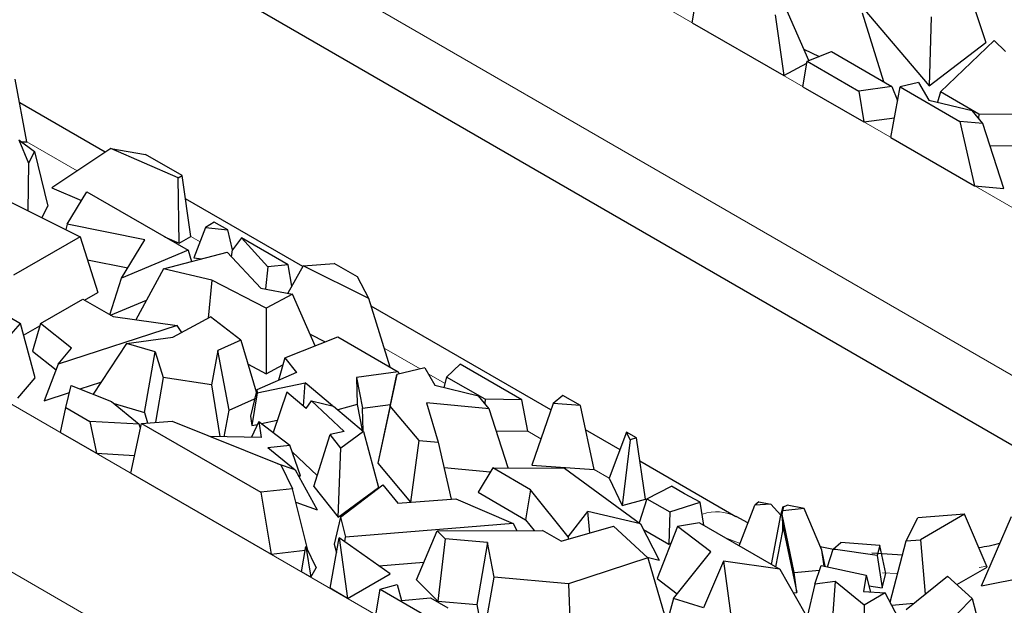
# Model space of a CAD drawing. Units: millimetres. Extents: x 0 to 420, y 0 to 297.
# Drawn here: x 301 to 306, y 104 to 107 of the extents above; entities that cross this region are included whole.
import ezdxf

# ---------------------------------------------------------------- set-up
doc = ezdxf.new("R2010")
doc.units = ezdxf.units.MM

msp = doc.modelspace()

# ---------------------------------------------------------------- linework, layer by layer
at = {"color": 8, "linetype": 'Continuous', "lineweight": 18}
for p, q in [((297.9761, 110.6899), (307.0271, 105.4649)), ((297.5518, 109.9551), (306.6028, 104.7301)), ((295.8972, 107.3671), (303.1097, 103.2035)), ((295.4729, 106.6323), (302.6854, 102.4686)), ((300.9321, 106.0444), (300.6386, 106.2138)), ((301.6505, 105.6296), (301.5963, 105.661)), ((302.9361, 104.8875), (302.7266, 105.0084)), ((303.0815, 104.8036), (302.984, 104.8599)), ((303.6416, 104.4802), (303.5655, 104.5242)), ((304.0418, 104.2492), (303.954, 104.2999)), ((304.259, 104.1238), (304.2529, 104.1273)), ((304.806, 103.868), (304.7211, 103.9013)), ((305.7267, 103.6927), (305.639, 103.6979)), ((306.247, 103.7358), (306.2033, 103.7278))]:
    msp.add_line(p, q, dxfattribs=at)
at = {"color": 7, "linetype": 'Continuous', "lineweight": 25}
for p, q in [((306.6028, 104.3218), (297.5518, 109.5468)), ((304.5251, 106.9092), (304.5783, 107.2052)), ((306.138, 107.1089), (306.2419, 106.7944)), ((305.208, 106.6877), (305.0756, 106.99)), ((305.6454, 106.5642), (305.5222, 106.9643)), ((305.5237, 106.9953), (305.9103, 106.5396)), ((304.5251, 106.9092), (305.0609, 106.5999)), ((305.011, 106.9554), (305.0609, 106.5999)), ((305.923, 106.9438), (305.9103, 106.5396)), ((305.9103, 106.5396), (306.2419, 106.7944)), ((305.9762, 106.5054), (306.2909, 106.8049)), ((306.2909, 106.8049), (306.3578, 106.7416)), ((305.1783, 106.7555), (305.2671, 106.7112)), ((305.1984, 106.6839), (305.3405, 106.7402)), ((305.3405, 106.7402), (305.6936, 106.5364)), ((305.173, 106.5352), (305.1984, 106.6839)), ((305.1984, 106.6839), (305.4991, 106.5103)), ((305.0609, 106.5999), (305.1964, 106.6725)), ((300.6386, 106.2138), (300.5703, 106.5798)), ((305.173, 106.5352), (305.5285, 106.33)), ((305.6936, 106.5364), (305.4991, 106.5103)), ((305.4991, 106.5103), (305.5285, 106.33)), ((305.6867, 106.2387), (305.7408, 106.534)), ((305.6936, 106.5364), (305.7263, 106.4546)), ((305.8493, 106.5596), (305.7408, 106.534)), ((305.7408, 106.534), (306.0894, 106.3328)), ((305.8493, 106.5596), (305.908, 106.4575)), ((305.9762, 106.5054), (305.9601, 106.445)), ((306.2005, 106.3759), (305.9762, 106.5054)), ((305.908, 106.4575), (306.1617, 106.3967)), ((301.0959, 106.1527), (300.5962, 106.4412)), ((306.2253, 106.32), (306.1617, 106.3967)), ((305.5285, 106.33), (305.7079, 106.3541)), ((306.0894, 106.3328), (306.1749, 105.9569)), ((306.2253, 106.32), (306.0894, 106.3328)), ((306.2005, 106.3759), (306.1986, 106.3522)), ((306.6232, 106.3715), (306.2005, 106.3759)), ((306.3473, 105.9406), (306.2253, 106.32)), ((300.5915, 106.2256), (300.6479, 106.0892)), ((300.5915, 106.2256), (300.6823, 106.1566)), ((305.6867, 106.2387), (306.1749, 105.9569)), ((300.6078, 106.2132), (300.6386, 106.2138)), ((301.1278, 106.1737), (300.783, 105.9458)), ((301.5224, 106.0025), (301.1278, 106.1737)), ((301.1278, 106.1737), (301.3315, 106.1404)), ((306.2666, 106.1916), (306.5415, 106.1887)), ((300.6823, 106.1566), (300.6479, 106.0892)), ((300.6823, 106.1566), (300.76, 105.8383)), ((301.5464, 106.0164), (301.3315, 106.1404)), ((300.6479, 106.0892), (300.6438, 105.8116)), ((301.5224, 106.0025), (301.5464, 106.0164)), ((301.5289, 105.6221), (301.5224, 106.0025)), ((301.5963, 105.661), (301.5464, 106.0164)), ((300.783, 105.9458), (300.9565, 105.8705)), ((306.1749, 105.9569), (306.3473, 105.9406)), ((300.4312, 105.9175), (300.95, 105.6591)), ((300.8738, 105.7331), (300.9876, 105.9221)), ((300.9876, 105.9221), (301.5797, 105.5803)), ((302.2507, 105.4861), (301.5653, 105.8817)), ((300.7256, 105.7708), (300.76, 105.8383)), ((300.8738, 105.7331), (300.8656, 105.7011)), ((301.3267, 105.6422), (300.8738, 105.7331)), ((301.6825, 105.7126), (301.6143, 105.5357)), ((301.733, 105.7454), (301.6825, 105.7126)), ((301.6825, 105.7126), (301.8129, 105.6992)), ((301.8129, 105.6992), (301.733, 105.7454)), ((301.8399, 105.5826), (301.8129, 105.6992)), ((300.95, 105.6591), (300.5609, 105.4344)), ((300.95, 105.6591), (301.0536, 105.3347)), ((301.1908, 105.4167), (301.3267, 105.6422)), ((301.4422, 105.6597), (301.5289, 105.6221)), ((301.5289, 105.6221), (301.5963, 105.661)), ((301.8917, 105.6537), (301.8399, 105.5826)), ((302.0466, 105.4832), (301.8917, 105.6537)), ((302.1651, 105.4959), (301.8917, 105.6537)), ((301.8347, 105.5417), (301.8399, 105.5826)), ((300.993, 105.5243), (301.2273, 105.4773)), ((301.5797, 105.5803), (301.1908, 105.4167)), ((301.436, 105.4714), (301.808, 105.5701)), ((301.5797, 105.5803), (301.601, 105.5152)), ((301.6143, 105.5357), (301.6603, 105.5309)), ((301.808, 105.5701), (302.0056, 105.3598)), ((301.436, 105.4714), (301.2756, 105.1748)), ((301.7198, 105.4051), (301.436, 105.4714)), ((302.0466, 105.4832), (302.0334, 105.3545)), ((302.1651, 105.4959), (302.0466, 105.4832)), ((302.2531, 105.4905), (302.1636, 105.3296)), ((302.1862, 105.3701), (302.1651, 105.4959)), ((302.2531, 105.4905), (302.4342, 105.5038)), ((302.6372, 105.2988), (302.2531, 105.4905)), ((302.5709, 105.425), (302.4342, 105.5038)), ((301.1222, 105.2042), (301.1908, 105.4167)), ((302.6372, 105.2988), (302.5709, 105.425)), ((301.7198, 105.4051), (301.6966, 105.1833)), ((302.0359, 105.2417), (301.7198, 105.4051)), ((302.0056, 105.3598), (302.1907, 105.3245)), ((300.7179, 105.1527), (300.9646, 105.2952)), ((300.9646, 105.2952), (301.1418, 105.1929)), ((300.9749, 105.2892), (301.0536, 105.3347)), ((302.1907, 105.3245), (302.0359, 105.2417)), ((302.323, 105.0222), (302.1907, 105.3245)), ((302.7604, 104.8987), (302.6372, 105.2988)), ((300.4232, 105.2562), (300.6004, 105.1539)), ((301.127, 105.2014), (301.338, 105.2901)), ((302.0359, 105.2417), (302.0368, 104.86)), ((303.7003, 104.6492), (302.6507, 105.2551)), ((301.1418, 105.1929), (301.5172, 105.1422)), ((301.4905, 105.0731), (301.7112, 105.1912)), ((301.8891, 105.0556), (301.7112, 105.1912)), ((300.546, 105.0898), (300.6004, 105.1539)), ((300.6859, 104.8355), (300.6004, 105.1539)), ((300.6192, 105.0839), (300.7138, 105.1385)), ((300.7179, 105.1527), (300.6716, 104.9915)), ((300.8997, 105.0087), (300.7179, 105.1527)), ((301.5172, 105.1422), (300.8207, 104.9153)), ((301.5427, 105.101), (301.5172, 105.1422)), ((301.2197, 105.0368), (301.4905, 105.0731)), ((302.1456, 104.9519), (302.4555, 105.0748)), ((302.2933, 105.09), (302.3821, 105.0457)), ((302.4555, 105.0748), (302.8086, 104.8709)), ((300.8207, 104.9153), (300.8997, 105.0087)), ((301.2197, 105.0368), (301.0254, 104.7406)), ((301.3879, 104.9875), (301.2197, 105.0368)), ((301.8891, 105.0556), (301.7534, 104.9963)), ((301.8891, 105.0556), (301.9782, 104.7539)), ((300.6716, 104.9915), (300.8084, 104.8831)), ((301.3247, 104.6338), (301.3879, 104.9875)), ((301.3879, 104.9875), (301.435, 104.8368)), ((301.7534, 104.9963), (301.7165, 104.7953)), ((301.8203, 104.6479), (301.7534, 104.9963)), ((302.1456, 104.9519), (302.1084, 104.8212)), ((302.1456, 104.9519), (302.2132, 104.867)), ((300.8207, 104.9153), (300.7393, 104.702)), ((301.9307, 104.9148), (302.0368, 104.86)), ((302.0368, 104.86), (302.1343, 104.9122)), ((302.9643, 104.8941), (302.8009, 104.8556)), ((302.9643, 104.8941), (303.023, 104.7921)), ((303.0912, 104.8399), (303.1706, 104.9154)), ((303.5296, 104.7082), (303.1706, 104.9154)), ((300.5845, 104.7161), (300.6859, 104.8355)), ((301.435, 104.8368), (301.3906, 104.5762)), ((301.7165, 104.7953), (301.435, 104.8368)), ((302.2132, 104.867), (301.981, 104.7655)), ((302.8086, 104.8709), (302.5637, 104.8381)), ((302.5637, 104.8381), (302.5673, 104.6798)), ((302.5637, 104.8381), (302.5993, 104.6586)), ((302.8009, 104.8556), (302.7359, 104.5577)), ((302.7616, 104.6705), (302.8009, 104.8556)), ((302.8086, 104.8709), (302.8135, 104.8586)), ((303.0912, 104.8399), (303.0751, 104.7796)), ((303.3155, 104.7105), (303.0912, 104.8399)), ((300.8661, 104.6619), (300.8979, 104.791)), ((300.8979, 104.791), (301.1329, 104.6981)), ((300.9496, 104.7706), (301.071, 104.8101)), ((301.7165, 104.7953), (301.7658, 104.4924)), ((301.9833, 104.7484), (302.2643, 104.8066)), ((302.2544, 104.6696), (302.2643, 104.8066)), ((302.4246, 104.6723), (302.2643, 104.8066)), ((303.023, 104.7921), (303.2767, 104.7312)), ((300.7393, 104.702), (300.8879, 104.7505)), ((301.981, 104.7655), (301.9443, 104.6117)), ((301.9833, 104.7484), (301.9518, 104.557)), ((301.981, 104.7655), (301.9833, 104.7484)), ((302.1576, 104.752), (302.0765, 104.5171)), ((302.2703, 104.656), (302.1576, 104.752)), ((303.3403, 104.6545), (303.2767, 104.7312)), ((303.7703, 104.7325), (303.7128, 104.685)), ((303.8727, 104.6734), (303.7703, 104.7325)), ((300.835, 104.5166), (300.8661, 104.6619)), ((300.8661, 104.6619), (301.0058, 104.5813)), ((301.1329, 104.6981), (301.2936, 104.565)), ((301.1481, 104.6854), (301.3247, 104.6338)), ((301.8203, 104.6479), (301.9684, 104.7126)), ((302.2703, 104.656), (302.3021, 104.7009)), ((302.4919, 104.5216), (302.3021, 104.7009)), ((302.3021, 104.7009), (302.4294, 104.6712)), ((302.4294, 104.6712), (302.6056, 104.5231)), ((302.5673, 104.6798), (302.4547, 104.6499)), ((302.5673, 104.6798), (302.5976, 104.5298)), ((302.5993, 104.6586), (302.7627, 104.6805)), ((302.7616, 104.6705), (302.689, 104.3369)), ((302.9297, 104.4698), (302.7616, 104.6705)), ((303.3403, 104.6545), (302.9739, 104.6891)), ((302.9739, 104.6891), (303.0423, 104.4592)), ((303.3155, 104.7105), (303.3136, 104.6867)), ((303.5296, 104.7082), (303.3155, 104.7105)), ((303.5655, 104.5242), (303.5296, 104.7082)), ((303.7128, 104.685), (303.5881, 104.3264)), ((303.8727, 104.6734), (303.7128, 104.685)), ((303.954, 104.2999), (303.8727, 104.6734)), ((301.3247, 104.6338), (301.3438, 104.5727)), ((301.7917, 104.4919), (301.8203, 104.6479)), ((301.9443, 104.6117), (301.9518, 104.557)), ((302.6024, 104.5258), (302.5993, 104.6586)), ((303.451, 104.31), (303.3403, 104.6545)), ((301.0058, 104.5813), (301.0451, 104.3953)), ((301.2936, 104.565), (301.0058, 104.5813)), ((301.2451, 104.2798), (301.3081, 104.5701)), ((301.3022, 104.5428), (301.2936, 104.565)), ((301.3081, 104.5701), (301.487, 104.5833)), ((301.3081, 104.5701), (302.005, 104.1678)), ((301.487, 104.5833), (302.1214, 104.3271)), ((301.9938, 104.5802), (301.9513, 104.4892)), ((301.9518, 104.557), (301.9863, 104.5641)), ((301.9938, 104.5802), (302.0063, 104.4882)), ((301.9938, 104.5802), (302.1752, 104.4419)), ((302.0087, 104.5688), (302.1009, 104.5878)), ((302.7359, 104.5577), (302.689, 104.3369)), ((300.835, 104.5166), (301.0451, 104.3953)), ((302.0063, 104.4882), (301.7098, 104.4934)), ((302.3143, 104.2014), (302.4105, 104.5047)), ((302.4919, 104.5216), (302.4105, 104.5047)), ((302.4734, 104.4257), (302.4105, 104.5047)), ((302.6056, 104.5231), (302.4734, 104.4257)), ((302.6056, 104.5231), (302.693, 104.1949)), ((303.3816, 104.5261), (303.5655, 104.5242)), ((304.1045, 104.4159), (303.9035, 104.5319)), ((304.1427, 104.5176), (304.0418, 104.2492)), ((304.1631, 104.4747), (304.1427, 104.5176)), ((304.1998, 104.4846), (304.1427, 104.5176)), ((302.0465, 104.4285), (302.1752, 104.4419)), ((302.238, 104.2645), (302.1752, 104.4419)), ((302.8825, 104.1093), (302.9297, 104.4698)), ((302.9297, 104.4698), (303.0423, 104.4592)), ((303.0423, 104.4592), (303.1183, 104.1281)), ((304.1631, 104.4747), (304.1172, 104.0908)), ((304.1998, 104.4846), (304.1631, 104.4747)), ((304.2529, 104.1273), (304.1998, 104.4846)), ((301.0451, 104.3953), (301.2674, 104.3827)), ((302.0465, 104.4285), (302.2063, 104.298)), ((302.1889, 104.4031), (302.3346, 104.2655)), ((302.4576, 104.0214), (302.4734, 104.4257)), ((302.2063, 104.298), (302.1033, 104.3344)), ((302.1214, 104.3271), (302.19, 104.1884)), ((302.689, 104.3369), (302.88, 104.109)), ((303.5881, 104.3264), (303.954, 104.2999)), ((304.7814, 104.0251), (304.2199, 104.3492)), ((301.2451, 104.2798), (302.0652, 103.8064)), ((302.2063, 104.298), (302.3342, 104.0655)), ((302.2254, 104.2632), (302.238, 104.2645)), ((303.0762, 104.3116), (303.3459, 104.2861)), ((303.3604, 104.3103), (303.2748, 104.1676)), ((303.3604, 104.3103), (303.7793, 104.3091)), ((303.5815, 104.1827), (303.3604, 104.3103)), ((303.7793, 104.3091), (304.2234, 103.9833)), ((302.3143, 104.2014), (302.4576, 104.0214)), ((302.4715, 104.0226), (302.7177, 104.2116)), ((302.7177, 104.2116), (302.8063, 104.1032)), ((304.0418, 104.2492), (304.1172, 104.0908)), ((304.261, 104.1301), (304.4046, 104.2031)), ((304.4815, 104.1587), (304.4046, 104.2031)), ((302.19, 104.1884), (302.005, 104.1678)), ((302.005, 104.1678), (302.0652, 103.8064)), ((302.279, 103.8303), (302.19, 104.1884)), ((302.4576, 104.0214), (302.693, 104.1949)), ((303.2748, 104.1676), (303.5521, 104.0075)), ((303.5815, 104.1827), (303.5521, 104.0075)), ((303.8014, 103.907), (303.5815, 104.1827)), ((304.5719, 104.1099), (304.4815, 104.1587)), ((302.2096, 104.1096), (302.3342, 104.0655)), ((302.8063, 104.1032), (303.1449, 104.1302)), ((303.1449, 104.1302), (303.4807, 103.9844)), ((304.1172, 104.0908), (304.2529, 104.1273)), ((304.261, 104.1301), (304.2161, 103.9886)), ((304.261, 104.1301), (304.3947, 104.0529)), ((304.3947, 104.0529), (304.5719, 104.1099)), ((304.5937, 103.9749), (304.5719, 104.1099)), ((304.8011, 103.8552), (304.8916, 104.0925)), ((304.9149, 104.1123), (304.8916, 104.0925)), ((304.9857, 104.098), (304.8916, 104.0925)), ((304.9149, 104.1123), (304.9857, 104.098)), ((305.0445, 104.0347), (304.9857, 104.098)), ((305.0602, 104.083), (305.0819, 104.0928)), ((305.1796, 104.072), (305.0819, 104.0928)), ((303.8014, 103.907), (303.9164, 104.0552)), ((304.2234, 103.9833), (303.9164, 104.0552)), ((303.9285, 103.9298), (303.9164, 104.0552)), ((304.3947, 104.0529), (304.3886, 103.8643)), ((304.9889, 103.7468), (305.0445, 104.0347)), ((305.0445, 104.0347), (305.057, 104.0837)), ((305.0519, 104.037), (305.0563, 104.06)), ((305.0546, 104.0012), (305.0519, 104.037)), ((305.1223, 103.6985), (305.0519, 104.037)), ((305.057, 104.0837), (305.0563, 104.06)), ((305.1796, 104.072), (305.0563, 104.06)), ((305.057, 104.0837), (305.0602, 104.083)), ((305.284, 103.8287), (305.1796, 104.072)), ((306.1169, 104.0389), (305.8453, 104.019)), ((306.1169, 104.0389), (305.8595, 103.8903)), ((306.249, 103.731), (306.1169, 104.0389)), ((302.4715, 104.0226), (302.4345, 103.8648)), ((302.4715, 104.0226), (302.5003, 103.9061)), ((303.4807, 103.9844), (302.5003, 103.9061)), ((303.4807, 103.9844), (303.5008, 103.9448)), ((303.5521, 104.0075), (303.6019, 103.9452)), ((304.2234, 103.9833), (304.3333, 103.7722)), ((304.5681, 103.9897), (304.4393, 103.9686)), ((304.5681, 103.9897), (305.0384, 103.7182)), ((304.852, 103.9888), (304.7837, 104.0256)), ((305.0546, 104.0012), (305.0529, 103.9416)), ((305.0546, 104.0012), (305.062, 103.9426)), ((305.7767, 103.8835), (305.8453, 104.019)), ((306.2173, 103.6217), (306.3923, 104.026)), ((302.9142, 103.6567), (303.0354, 103.9431)), ((303.0354, 103.9431), (303.6506, 103.9453)), ((303.0354, 103.9431), (303.0827, 103.8954)), ((303.7611, 103.8815), (303.6506, 103.9453)), ((303.7611, 103.8815), (304.0664, 103.9695)), ((304.0664, 103.9695), (304.2664, 103.7856)), ((304.241, 103.9495), (304.3886, 103.8643)), ((304.4393, 103.9686), (304.3208, 103.6649)), ((304.634, 103.8202), (304.4393, 103.9686)), ((305.0529, 103.9416), (305.0129, 103.7329)), ((305.062, 103.9426), (305.0529, 103.9416)), ((305.062, 103.9426), (305.137, 103.5823)), ((302.4096, 103.6076), (302.4631, 103.9007)), ((302.4345, 103.8648), (302.4472, 103.8135)), ((302.4631, 103.9007), (302.5126, 103.5481)), ((302.761, 103.6915), (302.4631, 103.9007)), ((302.4957, 103.8778), (302.5003, 103.9061)), ((303.0827, 103.8954), (303.0387, 103.5312)), ((303.3308, 103.8753), (303.0827, 103.8954)), ((303.3308, 103.8753), (303.2666, 103.5127)), ((303.3693, 103.6721), (303.3308, 103.8753)), ((303.8014, 103.907), (303.8015, 103.8932)), ((304.3886, 103.8643), (304.4, 103.8679)), ((305.3496, 103.8364), (305.395, 103.8752)), ((305.6226, 103.8571), (305.395, 103.8752)), ((305.6226, 103.8571), (305.6065, 103.7989)), ((305.6579, 103.6925), (305.6226, 103.8571)), ((305.683, 103.5258), (305.7767, 103.8835)), ((305.7767, 103.8835), (305.8595, 103.8903)), ((305.8595, 103.8903), (305.8883, 103.5737)), ((302.0652, 103.8064), (302.2652, 103.8287)), ((302.2428, 103.7039), (302.2691, 103.8504)), ((302.2691, 103.8504), (302.2966, 103.6728)), ((302.2691, 103.8504), (302.3284, 103.7266)), ((302.2788, 103.8302), (302.279, 103.8303)), ((304.4161, 103.5469), (304.634, 103.8202)), ((305.2974, 103.7367), (305.284, 103.8287)), ((305.3029, 103.7355), (305.284, 103.8287)), ((305.3159, 103.7327), (305.3496, 103.8364)), ((305.6065, 103.7989), (305.3496, 103.8364)), ((305.7543, 103.8011), (305.5754, 103.8116)), ((305.6065, 103.7989), (305.6352, 103.6104)), ((302.6951, 103.7378), (302.9574, 103.7587)), ((304.2664, 103.7856), (303.8039, 103.6326)), ((304.263, 103.7887), (304.3333, 103.7722)), ((304.2664, 103.7856), (304.3652, 103.4447)), ((304.7081, 103.7654), (304.5914, 103.4932)), ((304.7081, 103.7654), (304.7596, 103.3895)), ((305.0384, 103.7182), (304.7081, 103.7654)), ((302.2966, 103.6728), (302.2428, 103.7039)), ((302.2966, 103.6728), (302.3284, 103.7266)), ((302.5126, 103.5481), (302.761, 103.6915)), ((305.0384, 103.7182), (305.2676, 103.3169)), ((305.1223, 103.6985), (305.2707, 103.713)), ((305.137, 103.5823), (305.1223, 103.6985)), ((305.2436, 103.631), (305.2799, 103.7405)), ((305.2799, 103.7405), (305.5431, 103.6836)), ((305.5431, 103.6836), (305.5271, 103.5878)), ((305.5431, 103.6836), (305.5679, 103.5853)), ((305.6352, 103.6104), (305.6579, 103.6925)), ((306.0719, 103.6288), (306.249, 103.731)), ((306.2173, 103.6217), (306.5497, 103.6876)), ((302.7035, 103.6013), (302.8012, 103.6291)), ((302.8012, 103.6291), (302.8281, 103.5364)), ((302.9142, 103.6567), (303.0387, 103.5312)), ((303.3051, 103.3101), (303.3693, 103.6721)), ((303.8039, 103.6326), (303.3693, 103.6721)), ((303.8039, 103.6326), (303.8157, 103.3128)), ((304.3208, 103.6649), (304.4386, 103.5751)), ((305.2436, 103.631), (305.1987, 103.4405)), ((305.3618, 103.6475), (305.2436, 103.631)), ((305.3618, 103.6475), (305.3469, 103.4612)), ((305.5315, 103.5089), (305.3618, 103.6475)), ((305.7758, 103.4834), (306.0175, 103.6774)), ((306.0175, 103.6774), (306.163, 103.5472)), ((302.5126, 103.5481), (302.4096, 103.6076)), ((302.6772, 103.4531), (302.7035, 103.6013)), ((302.7035, 103.6013), (303.1097, 103.3668)), ((305.1172, 103.5803), (305.137, 103.5823)), ((305.5271, 103.5878), (305.6546, 103.58)), ((305.6546, 103.58), (305.5315, 103.5089)), ((305.5588, 103.6215), (305.6352, 103.6104)), ((305.7318, 103.4324), (305.6546, 103.58)), ((302.8281, 103.5364), (302.9969, 103.5507)), ((302.9969, 103.5507), (303.0979, 103.4923)), ((303.0387, 103.5312), (303.2666, 103.5127)), ((303.2666, 103.5127), (303.3051, 103.3101)), ((304.4161, 103.5469), (304.3307, 103.227)), ((304.5914, 103.4932), (304.4161, 103.5469)), ((305.6919, 103.5088), (305.8207, 103.5194)), ((306.163, 103.5472), (305.862, 103.2429)), ((306.163, 103.5472), (306.2043, 103.3845)), ((305.5315, 103.5089), (305.5268, 103.3141))]:
    msp.add_line(p, q, dxfattribs=at)
at = {"color": 8, "linetype": 'Continuous', "lineweight": 18}
msp.add_arc((304.666, 103.8107), 0.2434, 61.21707, 109.09585, dxfattribs=at)
at = {"color": 7, "linetype": 'Continuous', "lineweight": 25}
for points, knots in [([(306.3243, 103.8691), (306.323, 103.8686), (306.2852, 103.8571), (306.2423, 103.8499), (306.201, 103.8429)], [0, 0, 0, 0, 0.036919, 1, 1, 1, 1]), ([(305.3612, 103.8327), (305.3579, 103.8331), (305.3279, 103.8373), (305.2998, 103.8441), (305.2748, 103.8501)], [0, 0, 0, 0, 0.1086489, 1, 1, 1, 1])]:
    msp.add_open_spline(points, degree=3, knots=knots, dxfattribs=at)

doc.saveas('drawing.dxf')
